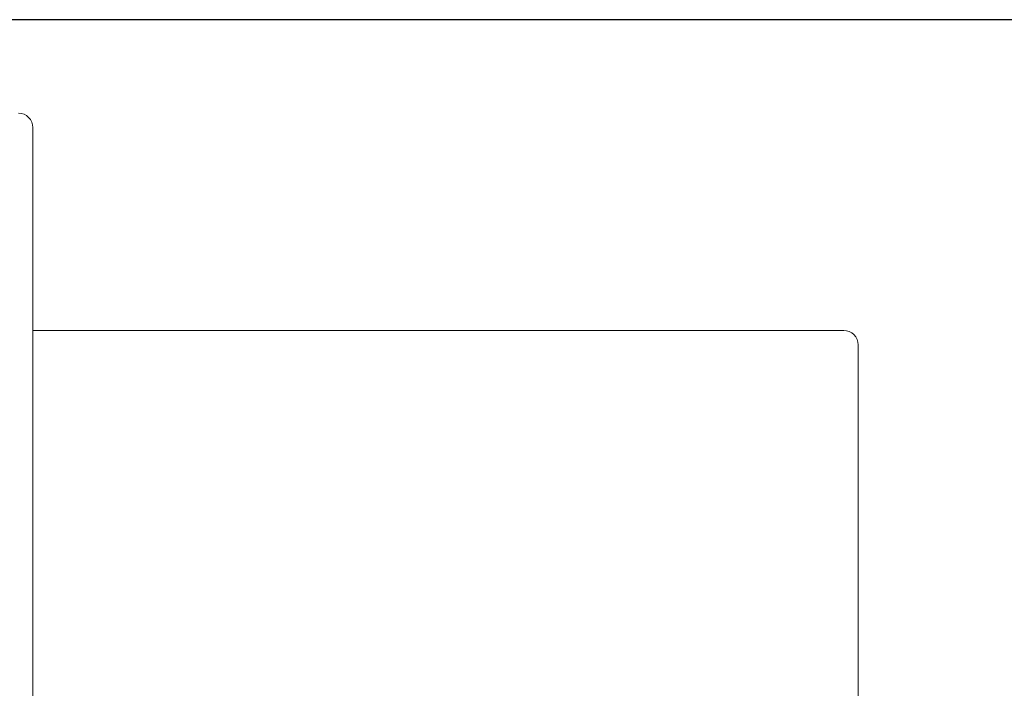
# Model space of a CAD drawing. Extents: x 25913 to 29396, y -753 to -188.
# Drawn here: x 29172 to 29308, y -280 to -188 of the extents above; entities that cross this region are included whole.
import ezdxf

# ---------------------------------------------------------------- set-up
doc = ezdxf.new("R2010")
doc.units = 0
doc.linetypes.add('0', pattern=[0])
doc.layers.get('0').update_dxf_attribs({"linetype": 'CONTINUOUS'})
doc.layers.get('DEFPOINTS').update_dxf_attribs({"linetype": 'CONTINUOUS'})
doc.layers.add('15SCHRIFT1', color=24, linetype='0', lineweight=20)
doc.layers.add('BESCHRIFTUNG', color=7, linetype='CONTINUOUS')
doc.styles.get("Standard").update_dxf_attribs({"font": 'arial.ttf'})
doc.dimstyles.new('MASS1-1 1zu2', dxfattribs={"dimtxt": 5, "dimasz": 3, "dimexe": 0.2, "dimexo": 10, "dimgap": 1, "dimtad": 0, "dimtih": 1, "dimtoh": 1, "dimdec": 0, "dimzin": 0, "dimdsep": 46, "dimtxsty": 'Standard', "dimblk1": 'OBLIQUE', "dimblk2": 'OBLIQUE', "dimsah": 1, "dimcen": 0.1, "dimclrt": 7, "dimadec": 0, "dimazin": 0, "dimtfac": 1, "dimtdec": 0, "dimtofl": 0, "dimtmove": 0, "dimatfit": 3, "dimldrblk": 'OBLIQUE', "dimfxl": 1, "dimtolj": 1, "dimtzin": 0, "dimarcsym": 0})

# ---------------------------------------------------------------- blocks, each defined once
blk = doc.blocks.new('_OBLIQUE')
at = {"color": 0, "linetype": 'ByBlock'}
blk.add_line((-0.5, -0.5), (0.5, 0.5), dxfattribs=at)
blk = doc.blocks.new('*D1122')
at = {"layer": '15SCHRIFT1', "color": 0, "lineweight": -2, "transparency": 16777216}
for p, q in [((29085.6, -200.63), (29058.15, -200.63)), ((29058.35, -200.63), (29058.35, -284.58)), ((29058.35, -375.64), (29058.35, -291.69)), ((29171.57, -375.64), (29058.15, -375.64))]:
    blk.add_line(p, q, dxfattribs=at)
at = {"layer": 'DEFPOINTS', "color": 0, "lineweight": 25, "transparency": 16777216}
for p in [(29095.6, -200.63), (29058.35, -375.64), (29181.57, -375.64)]:
    blk.add_point(p, dxfattribs=at)
at = {"layer": '15SCHRIFT1', "color": 0, "lineweight": -2, "transparency": 16777216, "xscale": 3, "yscale": 3, "zscale": 3}
for p, rotation in [((29058.35, -200.63), 90), ((29058.35, -375.64), 270)]:
    blk.add_blockref('_OBLIQUE', p, dxfattribs=dict(at, rotation=rotation))
at = {"layer": '15SCHRIFT1', "color": 7, "transparency": 16777216, "insert": (29058.35, -288.14), "char_height": 5, "attachment_point": 5}
blk.add_mtext('\\A1;175', dxfattribs=at)

msp = doc.modelspace()

# ---------------------------------------------------------------- linework, layer by layer
at = {"layer": 'BESCHRIFTUNG', "lineweight": 20}
for p, q in [((29174.1, -220.63), (29174.1, -202.63)), ((29174.1, -260.5), (29174.1, -205.15)), ((29174.1, -286.13), (29174.1, -220.63)), ((29174.1, -230.63), (29286.11, -230.63)), ((29288.1, -232.63), (29288.1, -284.63)), ((29174.1, -286.13), (29174.1, -240.63))]:
    msp.add_line(p, q, dxfattribs=at)
for centre, radius, start, end in [((29172.1, -202.63), 2, 0, 90), ((29286.12, -232.62), 1.98, 359.4617, 90.223)]:
    msp.add_arc(centre, radius, start, end, dxfattribs=at)
at = {"layer": 'DEFPOINTS'}
msp.add_line((29396.09, -187.72), (29001.36, -187.72), dxfattribs=at)

# ---------------------------------------------------------------- dimensions: what is measured, and where the dimension line sits
at = {"layer": '15SCHRIFT1'}
dim = msp.add_linear_dim(base=(29058.35, -375.64), p1=(29095.6, -200.63), p2=(29181.57, -375.64), angle=90, dimstyle='MASS1-1 1zu2', override={"dimtmove": 1}, dxfattribs=at)
dim.commit()
dim.dimension.update_dxf_attribs({"geometry": '*D1122', "text_midpoint": (29058.35, -288.14)})

doc.saveas('drawing.dxf')
